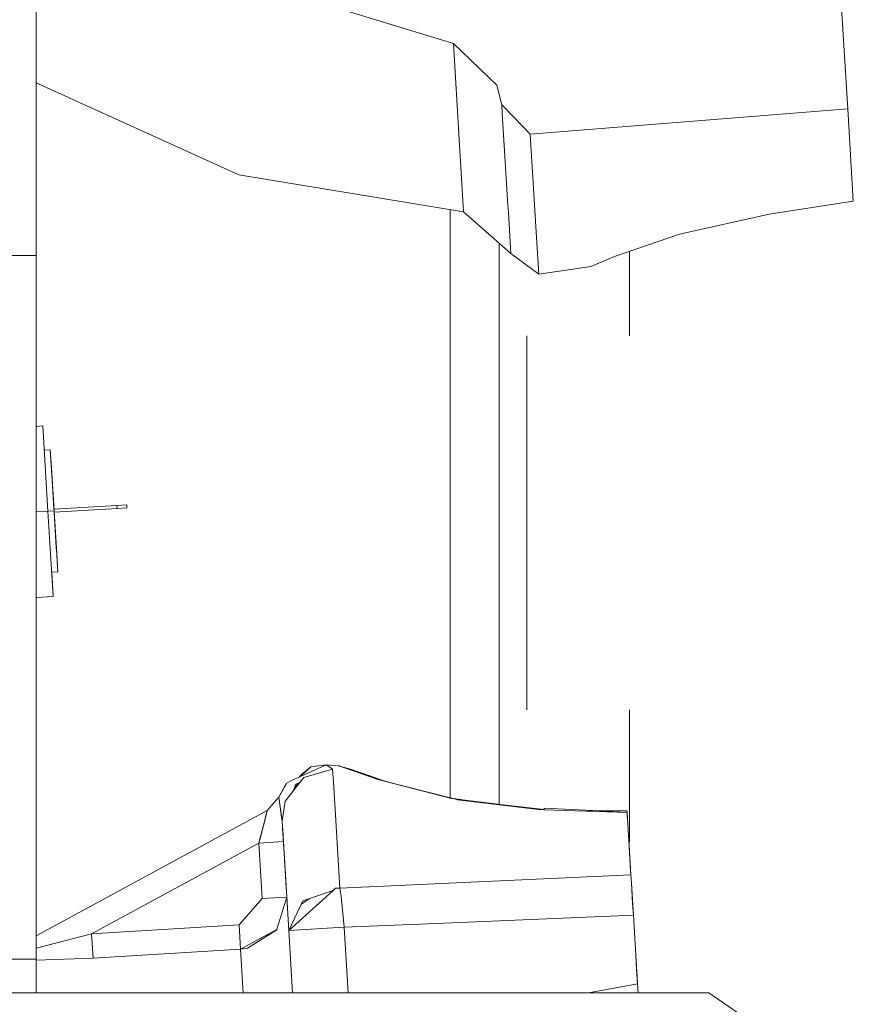
# Model space of a CAD drawing. Units: millimetres. Extents: x -9595 to -967, y 90 to 2945.
# Drawn here: x -3942 to -3834, y 771 to 898 of the extents above; entities that cross this region are included whole.
import ezdxf

# ---------------------------------------------------------------- set-up
doc = ezdxf.new("R2010")
doc.units = ezdxf.units.MM
doc.layers.add('1', color=7, linetype='Continuous', true_color=0xffffff)

msp = doc.modelspace()

# ---------------------------------------------------------------- linework, layer by layer
at = {"layer": '1', "color": 18, "linetype": 'Continuous', "lineweight": 13}
for p, q in [((-3939.500153, 867.686411), (-3939.500153, 913.024684)), ((-3885.727942, 895.014067), (-3903.485358, 900.420805)), ((-3835.731566, 900.274892), (-3834.894478, 886.575063)), ((-3885.727942, 895.014067), (-3884.97287, 882.657488)), ((-3880.138218, 889.649351), (-3885.727942, 895.014067)), ((-3939.500153, 889.948506), (-3913.368523, 878.068288)), ((-3879.485905, 887.099643), (-3880.138218, 889.649351)), ((-3879.421055, 886.039277), (-3879.485905, 887.099643)), ((-3876.639664, 884.170373), (-3879.485905, 887.099643)), ((-3878.692687, 874.119063), (-3879.421055, 886.039277)), ((-3875.809729, 883.316298), (-3834.894558, 886.575057)), ((-3834.894521, 886.575059), (-3834.894478, 886.575063)), ((-3834.167778, 874.679406), (-3834.894478, 886.575063)), ((-3875.809729, 883.316298), (-3876.639664, 884.170373)), ((-3875.809729, 883.316298), (-3874.997675, 870.027145)), ((-3884.97287, 882.657488), (-3884.754717, 879.086097)), ((-3884.754717, 879.086097), (-3884.40305, 873.331149)), ((-3884.40305, 873.331149), (-3913.368523, 878.068288)), ((-3845.00891, 873.020847), (-3834.167778, 874.679406)), ((-3886.162102, 873.618832), (-3886.162102, 797.804669)), ((-3878.315508, 867.945691), (-3884.40305, 873.331149)), ((-3878.640473, 873.264154), (-3878.692687, 874.119063)), ((-3878.640473, 873.264154), (-3878.315508, 867.945691)), ((-3845.00891, 873.020847), (-3856.588185, 870.419641)), ((-3874.997675, 870.027145), (-3874.707997, 865.28637)), ((-3856.586239, 870.420078), (-3864.949048, 867.539962)), ((-3856.588185, 870.419641), (-3864.949048, 867.539962)), ((-3879.812062, 869.269645), (-3879.812062, 796.948058)), ((-3863.003314, 857.344885), (-3863.003314, 868.210065)), ((-3944.000065, 867.686411), (-3939.500153, 867.686411)), ((-3939.500153, 825.314541), (-3939.500153, 867.686411)), ((-3874.707997, 865.28637), (-3878.315508, 867.945691)), ((-3868.008912, 866.287132), (-3864.949048, 867.539962)), ((-3868.008912, 866.287132), (-3874.707997, 865.28637)), ((-3876.265347, 857.344885), (-3876.265347, 809.123893)), ((-3939.500153, 845.662769), (-3938.664734, 845.713814)), ((-3937.994063, 834.734281), (-3938.664734, 845.713814)), ((-3938.664734, 845.713814), (-3937.994063, 834.734281)), ((-3937.688172, 842.641671), (-3938.474142, 842.593636)), ((-3937.688172, 842.641671), (-3937.207997, 834.782322)), ((-3937.688172, 842.641671), (-3937.547505, 840.33974)), ((-3937.547505, 840.33974), (-3937.688172, 842.641671)), ((-3937.547505, 840.33974), (-3937.207997, 834.782322)), ((-3937.547505, 840.33974), (-3937.540221, 840.220061)), ((-3937.219999, 834.978778), (-3937.547505, 840.33974)), ((-3929.107249, 835.474511), (-3937.219999, 834.978778)), ((-3929.083169, 835.081537), (-3937.195992, 834.585858)), ((-3929.083169, 835.081537), (-3937.195992, 834.585858)), ((-3927.839577, 835.551937), (-3929.107249, 835.474511)), ((-3929.107249, 835.474511), (-3929.083169, 835.081537)), ((-3929.083169, 835.081537), (-3929.107249, 835.474511)), ((-3927.815497, 835.158964), (-3929.083169, 835.081537)), ((-3927.815497, 835.158964), (-3927.839577, 835.551937)), ((-3939.500153, 834.642266), (-3937.994063, 834.734281)), ((-3939.500153, 834.642266), (-3937.994063, 834.734281)), ((-3937.994063, 834.734281), (-3937.99398, 834.734286)), ((-3937.99398, 834.734286), (-3937.994063, 834.734281)), ((-3937.323153, 823.754748), (-3937.994063, 834.734281)), ((-3937.994063, 834.734281), (-3937.323153, 823.754748)), ((-3937.993942, 834.734288), (-3937.207997, 834.782322)), ((-3937.207997, 834.782322), (-3937.993942, 834.734288)), ((-3937.207997, 834.782322), (-3936.868489, 829.224904)), ((-3936.727822, 826.922973), (-3937.207997, 834.782322)), ((-3937.195992, 834.585858), (-3936.919034, 830.053468)), ((-3936.919034, 830.053468), (-3936.886876, 829.52632)), ((-3936.919034, 830.053468), (-3936.915513, 829.995043)), ((-3936.868489, 829.224904), (-3936.727822, 826.922973)), ((-3936.727822, 826.922973), (-3937.513814, 826.874936)), ((-3937.513814, 826.874936), (-3937.323153, 823.754748)), ((-3937.513814, 826.874936), (-3937.323153, 823.754748)), ((-3939.500153, 777.009984), (-3939.500153, 825.314541)), ((-3939.500153, 823.621743), (-3937.323153, 823.754748)), ((-3939.500153, 823.621743), (-3937.323153, 823.754748)), ((-3863.003314, 792.078574), (-3863.003314, 809.123893)), ((-3902.109683, 802.040477), (-3906.668007, 799.98972)), ((-3905.394696, 800.562573), (-3904.518902, 801.392456)), ((-3904.119074, 801.771422), (-3905.329049, 800.744374)), ((-3905.021012, 800.400754), (-3901.292145, 801.485141)), ((-3904.518902, 801.392456), (-3904.119074, 801.771422)), ((-3904.119074, 801.771422), (-3902.109683, 802.040895)), ((-3902.109683, 802.040656), (-3902.116069, 802.037604)), ((-3902.108978, 802.040416), (-3902.109683, 802.040895)), ((-3902.109683, 802.040477), (-3902.109683, 802.040656)), ((-3902.109683, 802.040656), (-3900.476277, 801.89844)), ((-3902.109683, 802.040656), (-3902.109683, 802.040477)), ((-3902.10938, 802.040451), (-3902.109683, 802.040656)), ((-3902.109683, 802.040477), (-3901.76213, 801.804392)), ((-3901.950657, 801.932533), (-3902.109683, 802.040477)), ((-3901.76183, 801.804503), (-3901.950657, 801.932533)), ((-3901.762115, 801.804382), (-3901.292145, 801.485141)), ((-3901.76183, 801.804503), (-3901.291446, 801.485475)), ((-3901.292116, 801.484668), (-3901.290953, 801.485141)), ((-3901.292116, 801.484668), (-3901.191056, 799.830933)), ((-3900.476277, 801.89844), (-3900.449097, 801.888307)), ((-3900.476277, 801.89844), (-3900.359499, 801.857369)), ((-3900.449097, 801.888307), (-3900.3616, 801.857957)), ((-3900.395691, 801.867505), (-3899.005473, 801.478167)), ((-3900.395691, 801.867505), (-3895.85644, 800.31242)), ((-3900.3616, 801.857957), (-3900.225384, 801.810709)), ((-3899.863133, 801.685057), (-3895.592749, 800.20382)), ((-3899.005473, 801.478167), (-3894.713711, 799.9732)), ((-3898.949262, 801.368069), (-3898.95168, 801.372806)), ((-3894.442619, 799.902078), (-3897.501582, 800.950807)), ((-3907.302253, 799.559168), (-3908.248246, 797.858616)), ((-3907.326519, 799.547573), (-3908.234171, 797.883916)), ((-3907.302253, 799.55917), (-3907.326519, 799.547573)), ((-3907.263577, 799.628695), (-3907.302253, 799.55917)), ((-3907.263577, 799.628695), (-3906.668007, 799.98972)), ((-3906.025708, 799.559732), (-3906.329828, 798.74264)), ((-3905.607954, 799.657173), (-3906.119037, 799.308982)), ((-3906.025708, 799.559732), (-3906.025469, 799.560507)), ((-3906.025469, 799.560507), (-3905.523038, 799.764751)), ((-3905.833542, 799.371381), (-3905.021012, 800.400754)), ((-3905.611729, 800.464932), (-3905.329049, 800.744374)), ((-3901.191056, 799.830933), (-3900.978008, 796.343863)), ((-3900.97791, 796.343763), (-3901.191042, 799.830933)), ((-3895.85644, 800.31242), (-3895.364953, 800.144056)), ((-3895.592749, 800.20382), (-3893.108189, 799.551983)), ((-3895.364953, 800.144056), (-3894.949734, 800.00182)), ((-3894.949734, 800.00182), (-3887.676775, 798.162301)), ((-3892.937243, 799.514552), (-3894.833891, 800.036221)), ((-3893.108189, 799.551983), (-3885.984719, 797.683259)), ((-3907.417834, 797.364255), (-3905.833542, 799.371381)), ((-3906.282547, 798.802541), (-3906.024728, 799.373233)), ((-3906.26483, 798.824987), (-3906.193536, 798.99957)), ((-3906.12078, 799.304299), (-3906.117707, 799.309888)), ((-3892.354761, 799.354334), (-3892.937243, 799.514552)), ((-3892.073201, 799.280471), (-3885.613501, 797.667702)), ((-3908.248246, 797.858556), (-3909.718812, 796.14826)), ((-3907.966912, 795.946379), (-3908.248246, 797.858616)), ((-3908.111632, 796.94434), (-3908.248246, 797.858616)), ((-3908.248246, 797.858556), (-3907.799542, 794.796844)), ((-3908.248015, 797.857049), (-3908.248246, 797.858556)), ((-3907.417834, 797.364255), (-3907.79978, 794.798453)), ((-3885.603306, 797.63783), (-3887.676775, 798.162301)), ((-3883.020658, 797.330221), (-3885.991542, 797.762086)), ((-3885.984719, 797.683259), (-3874.021351, 796.25835)), ((-3885.206521, 797.537466), (-3885.603306, 797.63783)), ((-3885.206521, 797.537466), (-3877.795848, 796.707915)), ((-3885.206521, 797.537466), (-3874.733269, 796.286007)), ((-3909.718812, 796.148379), (-3939.500153, 779.980897)), ((-3909.718812, 796.148379), (-3939.500153, 779.980847)), ((-3909.718812, 796.148379), (-3939.500153, 779.980847)), ((-3909.92099, 795.367022), (-3909.718812, 796.14826)), ((-3909.886181, 795.504292), (-3909.718812, 796.148379)), ((-3908.111632, 796.94434), (-3908.015549, 796.300133)), ((-3907.998383, 796.184619), (-3908.015549, 796.300133)), ((-3907.998383, 796.184619), (-3907.954037, 795.912762)), ((-3907.966912, 795.946379), (-3907.961212, 795.956747)), ((-3907.870114, 795.288404), (-3907.966912, 795.946379)), ((-3907.954037, 795.912762), (-3907.938778, 795.823653)), ((-3907.938778, 795.823653), (-3907.797873, 794.798394)), ((-3900.97791, 796.343763), (-3900.354683, 786.141534)), ((-3877.795848, 796.707915), (-3874.020475, 796.2853)), ((-3874.733269, 796.286007), (-3874.021351, 796.25841)), ((-3874.015152, 796.446105), (-3874.021351, 796.258827)), ((-3863.334555, 795.905314), (-3874.021351, 796.258827)), ((-3874.021337, 796.258826), (-3874.021351, 796.25841)), ((-3874.021351, 796.25835), (-3863.334545, 795.905135)), ((-3874.021278, 796.258348), (-3874.021262, 796.258824)), ((-3874.021278, 796.258348), (-3874.021199, 796.258345)), ((-3874.02127, 796.258587), (-3874.021191, 796.258586)), ((-3874.02127, 796.258586), (-3874.021191, 796.258583)), ((-3874.02127, 796.258583), (-3874.021191, 796.258578)), ((-3874.021199, 796.258345), (-3874.021184, 796.258821)), ((-3863.335476, 795.920381), (-3874.015152, 796.446105)), ((-3868.422207, 796.170783), (-3863.345807, 796.091176)), ((-3863.347828, 796.124359), (-3863.334477, 795.905133)), ((-3863.335399, 795.920377), (-3863.347828, 796.124359)), ((-3863.345802, 796.091176), (-3863.344729, 796.091159)), ((-3863.334697, 795.920343), (-3863.344729, 796.091159)), ((-3863.336861, 795.943041), (-3863.335476, 795.920381)), ((-3863.334477, 795.920332), (-3863.335436, 795.920379)), ((-3863.334477, 795.905312), (-3863.334488, 795.905312)), ((-3863.331497, 795.85634), (-3863.334481, 795.905312)), ((-3863.334477, 795.905312), (-3863.334477, 795.920332)), ((-3863.312304, 795.558413), (-3863.334477, 795.920332)), ((-3863.334477, 795.905133), (-3862.843573, 787.868162)), ((-3862.843573, 787.868162), (-3863.334477, 795.905133)), ((-3910.086215, 794.730623), (-3910.806477, 791.945298)), ((-3909.92099, 795.367022), (-3910.748212, 792.170614)), ((-3909.92099, 795.367022), (-3910.606205, 792.719145)), ((-3909.886181, 795.504292), (-3910.086215, 794.730623)), ((-3907.870114, 795.288404), (-3907.866359, 795.296715)), ((-3907.827437, 794.998487), (-3907.870114, 795.288404)), ((-3907.827437, 794.998487), (-3907.825892, 795.002269)), ((-3907.827437, 794.998487), (-3907.798887, 794.804458)), ((-3907.799652, 794.799313), (-3907.802899, 794.831726)), ((-3907.79978, 794.798453), (-3907.510579, 790.066381)), ((-3907.548964, 790.694435), (-3907.799542, 794.795652)), ((-3863.310635, 795.530398), (-3863.312304, 795.558413)), ((-3863.237679, 794.463952), (-3863.310635, 795.530398)), ((-3863.301575, 795.429369), (-3863.310611, 795.530049)), ((-3863.301575, 795.429369), (-3863.287184, 795.187597)), ((-3863.237679, 794.463952), (-3863.153731, 792.946182)), ((-3907.758689, 794.126101), (-3907.637656, 792.138894)), ((-3907.754841, 794.063128), (-3907.637417, 792.138894)), ((-3907.637417, 792.138894), (-3907.739604, 793.81275)), ((-3907.637656, 792.138894), (-3907.729353, 793.64608)), ((-3907.57737, 791.156569), (-3907.715578, 793.419671)), ((-3907.510579, 790.066202), (-3907.705263, 793.250124)), ((-3910.806477, 791.945298), (-3932.359278, 780.244787)), ((-3932.359278, 780.244787), (-3910.806477, 791.945298)), ((-3910.606205, 792.719145), (-3910.806477, 791.945298)), ((-3907.637656, 792.138894), (-3910.806477, 791.945298)), ((-3910.370409, 784.807582), (-3910.806477, 791.945298)), ((-3910.806477, 791.945298), (-3910.370409, 784.807582)), ((-3910.806468, 791.945332), (-3910.806468, 791.945332)), ((-3910.80643, 791.94548), (-3910.80643, 791.94548)), ((-3910.80643, 791.94548), (-3910.80643, 791.94548)), ((-3908.275714, 792.099913), (-3907.637417, 792.138894)), ((-3907.692777, 792.135527), (-3907.637417, 792.138894)), ((-3907.637417, 792.138894), (-3907.274948, 786.209155)), ((-3907.274948, 786.209155), (-3907.637417, 792.138894)), ((-3907.548964, 790.694435), (-3907.449264, 789.062678)), ((-3906.936944, 780.676087), (-3907.548964, 790.694435)), ((-3863.076514, 791.681818), (-3862.877747, 788.429156)), ((-3863.062249, 791.448279), (-3862.877767, 788.429155)), ((-3863.015406, 790.681376), (-3862.877803, 788.429152)), ((-3863.015406, 790.681376), (-3862.877803, 788.429152)), ((-3863.015406, 790.681376), (-3862.877803, 788.429152)), ((-3862.877803, 788.429152), (-3863.015406, 790.681376)), ((-3907.510579, 790.066381), (-3906.936944, 780.676087)), ((-3907.510579, 790.066202), (-3907.285274, 786.378087)), ((-3862.877667, 788.429161), (-3862.877839, 788.42915)), ((-3862.877667, 788.429161), (-3862.839987, 787.812359)), ((-3900.354683, 786.141534), (-3862.84359, 787.868161)), ((-3900.354683, 786.141534), (-3862.84359, 787.868161)), ((-3862.775385, 786.80702), (-3862.843573, 787.868162)), ((-3901.216213, 785.84843), (-3906.936852, 780.676169)), ((-3905.130923, 784.516593), (-3901.216213, 785.84843)), ((-3900.908053, 786.127051), (-3901.216213, 785.84843)), ((-3900.908053, 786.127051), (-3900.354683, 786.141534)), ((-3900.176346, 785.094936), (-3900.354683, 786.141534)), ((-3862.617552, 784.170588), (-3862.778705, 786.806962)), ((-3862.525046, 782.657881), (-3862.775385, 786.80702)), ((-3913.343489, 781.406661), (-3910.370409, 784.807582)), ((-3910.370409, 784.807582), (-3907.201167, 785.001235)), ((-3908.466981, 780.858959), (-3907.201158, 785.001087)), ((-3905.115507, 784.521837), (-3906.936858, 780.676267)), ((-3905.130923, 784.516593), (-3906.936858, 780.676268)), ((-3904.815733, 784.442683), (-3905.314844, 784.100959)), ((-3904.815733, 784.442683), (-3904.290041, 784.802672)), ((-3899.826348, 781.110545), (-3900.176346, 785.094936)), ((-3862.675958, 785.159107), (-3862.608254, 784.064849)), ((-3862.617552, 784.170588), (-3862.525046, 782.657881)), ((-3862.608254, 784.064849), (-3862.525046, 782.657881)), ((-3887.908108, 781.604938), (-3862.525198, 782.657875)), ((-3887.908108, 781.604938), (-3862.525198, 782.657875)), ((-3862.525115, 782.657879), (-3862.525046, 782.657881)), ((-3862.525115, 782.657879), (-3862.525046, 782.657881)), ((-3861.985743, 773.827692), (-3862.525046, 782.657881)), ((-3862.525046, 782.657881), (-3861.985743, 773.827692)), ((-3932.359278, 780.244787), (-3913.343489, 781.406661)), ((-3913.343489, 781.406661), (-3932.359278, 780.244787)), ((-3913.152277, 778.277298), (-3913.343489, 781.406661)), ((-3913.152277, 778.277298), (-3913.343489, 781.406661)), ((-3908.485789, 780.797412), (-3913.152277, 778.277298)), ((-3908.835232, 780.545314), (-3912.285864, 778.390844)), ((-3908.864241, 780.552742), (-3910.949759, 779.225068)), ((-3908.498566, 780.755602), (-3908.864796, 780.560632)), ((-3908.498585, 780.75554), (-3908.835232, 780.545314)), ((-3908.487209, 780.792766), (-3908.785715, 780.602732)), ((-3908.498585, 780.75554), (-3908.485789, 780.797412)), ((-3906.936858, 780.676268), (-3906.936944, 780.676087)), ((-3906.936852, 780.676169), (-3906.936944, 780.676087)), ((-3906.936847, 780.676092), (-3906.936944, 780.676087)), ((-3906.936847, 780.676092), (-3906.936944, 780.676087)), ((-3906.936944, 780.676087), (-3906.447247, 772.660037)), ((-3906.936944, 780.676087), (-3906.447219, 772.660037)), ((-3906.936944, 780.676087), (-3906.447219, 772.660037)), ((-3906.936875, 780.676149), (-3906.936879, 780.676223)), ((-3906.936858, 780.676267), (-3906.936871, 780.67624)), ((-3906.936866, 780.676157), (-3906.936871, 780.676241)), ((-3906.936852, 780.676169), (-3906.936858, 780.676268)), ((-3906.936858, 780.676268), (-3906.936852, 780.676169)), ((-3904.798567, 780.80674), (-3906.936847, 780.676092)), ((-3904.798567, 780.80674), (-3900.598825, 781.063346)), ((-3900.598824, 781.063338), (-3899.826348, 781.110545)), ((-3899.826348, 781.110545), (-3887.908109, 781.604938)), ((-3899.826348, 781.110545), (-3887.908109, 781.604938)), ((-3899.310081, 772.660037), (-3899.826348, 781.110545)), ((-3899.826348, 781.110545), (-3899.310081, 772.660037)), ((-3939.500153, 778.42324), (-3932.359278, 780.244787)), ((-3939.35734, 778.450032), (-3932.359278, 780.244787)), ((-3932.168067, 777.115424), (-3932.359278, 780.244787)), ((-3932.168067, 777.115484), (-3932.359278, 780.244787)), ((-3939.007405, 778.539778), (-3939.500153, 778.417074)), ((-3939.35734, 778.450032), (-3939.500153, 778.413405)), ((-3932.168067, 777.115484), (-3913.152277, 778.277298)), ((-3932.168067, 777.115484), (-3913.152277, 778.277298)), ((-3912.282272, 778.393088), (-3913.152277, 778.277298)), ((-3912.285864, 778.390844), (-3913.152277, 778.277298)), ((-3912.808949, 772.660037), (-3913.152277, 778.277298)), ((-3862.103283, 775.752802), (-3862.259389, 778.308195)), ((-3944.000065, 777.009984), (-3939.500153, 777.009984)), ((-3939.500153, 776.846623), (-3932.168366, 777.115413)), ((-3939.500153, 772.660037), (-3939.500153, 777.009984)), ((-3932.195382, 777.562527), (-3932.16807, 777.115484)), ((-3932.168067, 777.115484), (-3932.168338, 777.115475)), ((-3861.983649, 773.795385), (-3862.115983, 775.960161)), ((-3862.103283, 775.752802), (-3862.103319, 775.7528)), ((-3862.103319, 775.7528), (-3862.092395, 775.573946)), ((-3862.103319, 775.7528), (-3862.092395, 775.573946)), ((-3862.103309, 775.752801), (-3861.983816, 773.797962)), ((-3861.988604, 773.875137), (-3862.103303, 775.752801)), ((-3862.092395, 775.573946), (-3861.988604, 773.875137)), ((-3861.988604, 773.875137), (-3862.092395, 775.573946)), ((-3868.287996, 772.660037), (-3861.985743, 773.827692)), ((-3868.287996, 772.660037), (-3861.985743, 773.827692)), ((-3861.988604, 773.875137), (-3861.98864, 773.87513)), ((-3861.98864, 773.87513), (-3861.988604, 773.875137)), ((-3861.98757, 773.859525), (-3861.988604, 773.875137)), ((-3861.987569, 773.859519), (-3861.988604, 773.875137)), ((-3861.908097, 772.660037), (-3861.987554, 773.859293)), ((-3861.908099, 772.660037), (-3861.987554, 773.859287)), ((-3861.910049, 772.660037), (-3861.985743, 773.827692)), ((-3956.421775, 772.660037), (-3906.447247, 772.660037)), ((-3906.447195, 772.660037), (-3861.914382, 772.660037)), ((-3861.914377, 772.660037), (-3861.914262, 772.660037)), ((-3861.914258, 772.660037), (-3861.914244, 772.660037)), ((-3861.914243, 772.660037), (-3852.80782, 772.660037)), ((-3852.80782, 772.660037), (-3844.584525, 767.03616))]:
    msp.add_line(p, q, dxfattribs=at)

doc.saveas('drawing.dxf')
